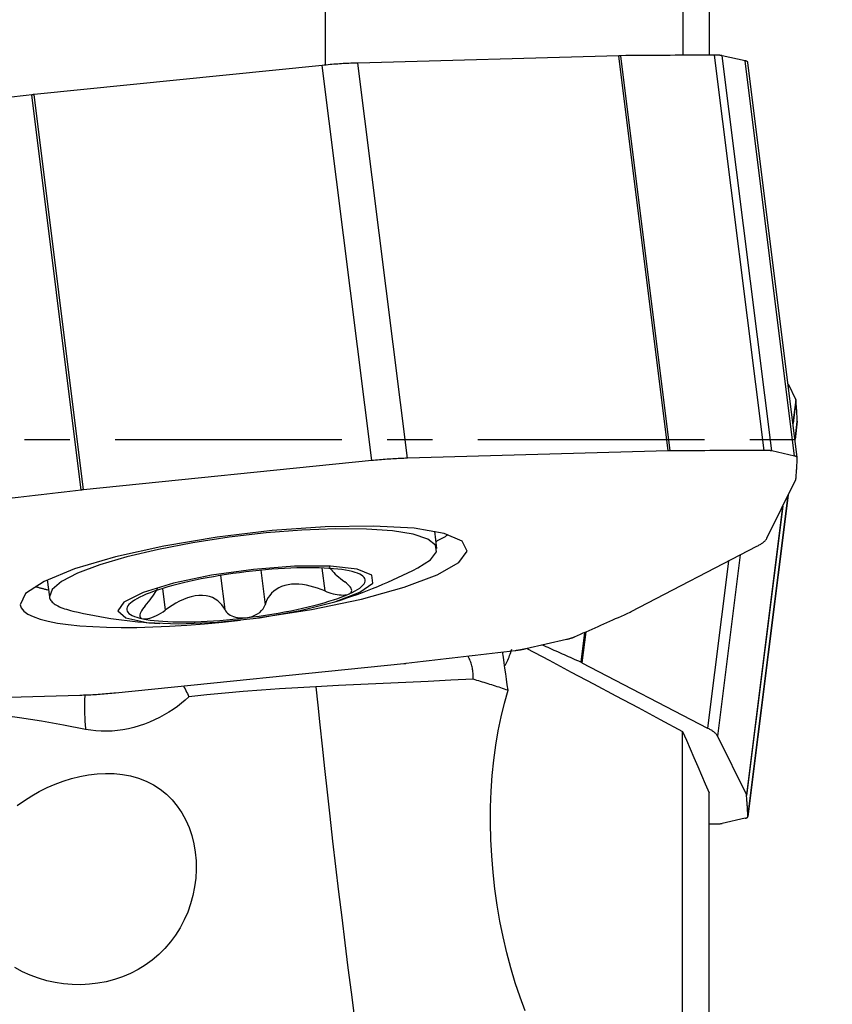
# Model space of a CAD drawing. Extents: x -17 to 73, y -56 to 57.
# Drawn here: x 39 to 51, y -8 to 6 of the extents above; entities that cross this region are included whole.
import ezdxf

# ---------------------------------------------------------------- set-up
doc = ezdxf.new("R2010")
doc.units = 0
doc.header["$MEASUREMENT"] = 0
doc.linetypes.add('CENTER', pattern=[5.059896, 3.162435, -0.632487, 0.632487, -0.632487])
doc.layers.add('1', color=4, linetype='CONTINUOUS')
doc.layers.add('SK4', color=2, linetype='CENTER')

msp = doc.modelspace()

# ---------------------------------------------------------------- linework, layer by layer
at = {"layer": '1'}
for p, q in [((48.462836, 14.477728), (48.462836, 5.361412)), ((48.826133, 14.438571), (48.826133, 5.363338)), ((43.468302, 10.752689), (43.468302, 5.224051)), ((49.594337, -0.15093), (48.904557, 5.363666)), ((47.566738, 5.354888), (43.926373, 5.253171)), ((44.616154, -0.261425), (43.926373, 5.253171)), ((48.256519, -0.159708), (47.566738, 5.354888)), ((48.28529, -0.15919), (47.59551, 5.355406)), ((49.700648, -0.159179), (49.010868, 5.355417)), ((49.330179, 5.284443), (49.010868, 5.355417)), ((50.019959, -0.230153), (49.330179, 5.284443)), ((50.057927, -0.25222), (49.368147, 5.262376)), ((43.428642, 5.220105), (39.408166, 4.812891)), ((44.118423, -0.294491), (43.428642, 5.220105)), ((40.065395, -0.705261), (39.375615, 4.809336)), ((40.097946, -0.701705), (39.408166, 4.812891)), ((49.929416, 0.775159), (50.037054, 0.55547)), ((50.037054, 0.55547), (49.996971, 0.23502)), ((50.038967, 0.548982), (49.998334, 0.224138)), ((50.058003, 0.25399), (50.026305, 0.000577)), ((50.02637, -0.000072), (50.057927, 0.25222)), ((50.057927, 0.25222), (50.058003, 0.25399)), ((48.256519, -0.159708), (44.616154, -0.261425)), ((50.019959, -0.230153), (49.700648, -0.159179)), ((44.118423, -0.294491), (40.097946, -0.701705)), ((49.6346, -1.376881), (50.037054, -0.55547)), ((49.368147, -5.262376), (49.929413, -0.775218)), ((49.929219, -0.775603), (49.368222, -5.260606)), ((49.850447, -0.936401), (49.347273, -4.959126)), ((49.854105, -0.92893), (49.349186, -4.965614)), ((45.029101, -1.519929), (44.999113, -1.280181)), ((47.741274, -2.400597), (49.494541, -1.489447)), ((49.26089, -1.610823), (48.94482, -4.137715)), ((49.096031, -1.696525), (48.804761, -4.025149)), ((42.011168, -1.896654), (42.070765, -2.373117)), ((42.570051, -1.824498), (42.630239, -2.305685)), ((43.423545, -1.792435), (43.463647, -2.113032)), ((39.591253, -1.956611), (39.621242, -2.196359)), ((41.199483, -2.07857), (41.237357, -2.381364)), ((47.088057, -2.691645), (47.036151, -3.106619)), ((47.105275, -2.684033), (47.051494, -3.113999)), ((46.269224, -2.917028), (46.838609, -2.787016)), ((40.545802, -3.532783), (44.566279, -3.125568)), ((47.051494, -3.113999), (48.804761, -4.025149)), ((36.407706, -3.667565), (40.048071, -3.565848)), ((48.456943, -11.299688), (48.456943, -4.071288)), ((48.94482, -4.137715), (49.347273, -4.959126)), ((48.826133, -14.081319), (48.826133, -4.92702)), ((49.330179, -5.284443), (49.010868, -5.355417))]:
    msp.add_line(p, q, dxfattribs=at)
for points in [[(48.904557, 5.363666, 0), (48.835858, 5.363319, 0), (48.767138, 5.362963, 0), (48.698395, 5.362597, 0), (48.62963, 5.362221, 0), (48.560843, 5.361835, 0), (48.492034, 5.361439, 0), (48.423203, 5.361034, 0), (48.354349, 5.360619, 0), (48.285474, 5.360194, 0), (48.216576, 5.359759, 0), (48.147657, 5.359315, 0), (48.078715, 5.35886, 0), (48.009752, 5.358396, 0), (47.940766, 5.357922, 0), (47.871759, 5.357439, 0), (47.802729, 5.356945, 0), (47.733678, 5.356442, 0), (47.664605, 5.355929, 0), (47.59551, 5.355406, 0)], [(49.010868, 5.355417, 0), (49.006797, 5.356278, 0), (49.002536, 5.357095, 0), (48.998088, 5.357866, 0), (48.993456, 5.358591, 0), (48.988643, 5.359269, 0), (48.983654, 5.359901, 0), (48.978491, 5.360485, 0), (48.97316, 5.361021, 0), (48.967662, 5.361509, 0), (48.962004, 5.361948, 0), (48.956189, 5.362338, 0), (48.950221, 5.362678, 0), (48.944105, 5.362969, 0), (48.937845, 5.363211, 0), (48.931446, 5.363402, 0), (48.924913, 5.363543, 0), (48.91825, 5.363635, 0), (48.911463, 5.363675, 0), (48.904557, 5.363666, 0)], [(43.926373, 5.253171, 0), (43.901623, 5.252426, 0), (43.876662, 5.251568, 0), (43.8515, 5.250597, 0), (43.826145, 5.249513, 0), (43.800607, 5.248318, 0), (43.774892, 5.24701, 0), (43.749011, 5.245592, 0), (43.722971, 5.244063, 0), (43.696782, 5.242423, 0), (43.670453, 5.240674, 0), (43.643992, 5.238816, 0), (43.617408, 5.236849, 0), (43.59071, 5.234775, 0), (43.563908, 5.232593, 0), (43.53701, 5.230305, 0), (43.510025, 5.227912, 0), (43.482963, 5.225413, 0), (43.455832, 5.222811, 0), (43.428642, 5.220105, 0)], [(47.59551, 5.355406, 0), (47.594028, 5.355394, 0), (47.592542, 5.35538, 0), (47.591052, 5.355365, 0), (47.589559, 5.355348, 0), (47.588062, 5.355329, 0), (47.586562, 5.355308, 0), (47.585058, 5.355286, 0), (47.58355, 5.355262, 0), (47.582039, 5.355236, 0), (47.580524, 5.355209, 0), (47.579006, 5.35518, 0), (47.577484, 5.355149, 0), (47.575959, 5.355117, 0), (47.574431, 5.355083, 0), (47.572899, 5.355047, 0), (47.571364, 5.35501, 0), (47.569825, 5.354971, 0), (47.568283, 5.35493, 0), (47.566738, 5.354888, 0)], [(49.368147, 5.262376, 0), (49.367868, 5.26381, 0), (49.367393, 5.265218, 0), (49.366723, 5.2666, 0), (49.365859, 5.267955, 0), (49.364799, 5.269282, 0), (49.363546, 5.270579, 0), (49.3621, 5.271847, 0), (49.360463, 5.273084, 0), (49.358634, 5.274289, 0), (49.356616, 5.275462, 0), (49.35441, 5.276602, 0), (49.352016, 5.277708, 0), (49.349438, 5.278779, 0), (49.346675, 5.279815, 0), (49.343731, 5.280815, 0), (49.340608, 5.281779, 0), (49.337306, 5.282705, 0), (49.333829, 5.283593, 0), (49.330179, 5.284443, 0)], [(39.375615, 4.809336, 0), (39.295486, 4.799945, 0), (39.215357, 4.790546, 0), (39.135227, 4.781139, 0), (39.055096, 4.771723, 0), (38.974965, 4.762299, 0), (38.894832, 4.752867, 0), (38.8147, 4.743426, 0), (38.734566, 4.733977, 0), (38.654433, 4.724519, 0), (38.574298, 4.715053, 0), (38.494163, 4.705579, 0), (38.414028, 4.696096, 0), (38.333892, 4.686606, 0), (38.253755, 4.677106, 0), (38.173618, 4.667599, 0), (38.093481, 4.658083, 0), (38.013344, 4.648558, 0), (37.933206, 4.639026, 0), (37.853067, 4.629485, 0)], [(39.408166, 4.812891, 0), (39.406457, 4.812718, 0), (39.404748, 4.812542, 0), (39.403038, 4.812366, 0), (39.401328, 4.812187, 0), (39.399617, 4.812007, 0), (39.397905, 4.811826, 0), (39.396193, 4.811643, 0), (39.39448, 4.811459, 0), (39.392767, 4.811274, 0), (39.391053, 4.811086, 0), (39.389339, 4.810898, 0), (39.387624, 4.810708, 0), (39.38591, 4.810516, 0), (39.384194, 4.810323, 0), (39.382479, 4.810128, 0), (39.380763, 4.809932, 0), (39.379047, 4.809735, 0), (39.377331, 4.809536, 0), (39.375615, 4.809336, 0)], [(50.038967, 0.548982, 0), (50.038933, 0.549316, 0), (50.038891, 0.549651, 0), (50.038842, 0.549986, 0), (50.038786, 0.550323, 0), (50.038723, 0.55066, 0), (50.038652, 0.550999, 0), (50.038573, 0.551338, 0), (50.038487, 0.551678, 0), (50.038394, 0.552019, 0), (50.038293, 0.55236, 0), (50.038185, 0.552703, 0), (50.03807, 0.553046, 0), (50.037947, 0.55339, 0), (50.037816, 0.553734, 0), (50.037679, 0.55408, 0), (50.037534, 0.554426, 0), (50.037381, 0.554773, 0), (50.037221, 0.555121, 0), (50.037054, 0.55547, 0)], [(50.058003, 0.25399, 0), (50.057389, 0.26947, 0), (50.056732, 0.284955, 0), (50.056032, 0.300445, 0), (50.055289, 0.31594, 0), (50.054503, 0.331441, 0), (50.053674, 0.346946, 0), (50.052801, 0.362457, 0), (50.051885, 0.377973, 0), (50.050927, 0.393494, 0), (50.049925, 0.409019, 0), (50.04888, 0.424551, 0), (50.047792, 0.440087, 0), (50.04666, 0.455628, 0), (50.045486, 0.471174, 0), (50.044268, 0.486726, 0), (50.043007, 0.502282, 0), (50.041704, 0.517844, 0), (50.040357, 0.53341, 0), (50.038967, 0.548982, 0)], [(44.616154, -0.261425, 0), (44.591403, -0.26217, 0), (44.566442, -0.263028, 0), (44.541281, -0.264, 0), (44.515926, -0.265083, 0), (44.490387, -0.266279, 0), (44.464673, -0.267586, 0), (44.438791, -0.269004, 0), (44.412752, -0.270533, 0), (44.386563, -0.272173, 0), (44.360233, -0.273922, 0), (44.333772, -0.27578, 0), (44.307188, -0.277747, 0), (44.280491, -0.279821, 0), (44.253688, -0.282003, 0), (44.22679, -0.284291, 0), (44.199806, -0.286685, 0), (44.172743, -0.289183, 0), (44.145613, -0.291785, 0), (44.118423, -0.294491, 0)], [(48.28529, -0.15919, 0), (48.283808, -0.159202, 0), (48.282322, -0.159216, 0), (48.280833, -0.159231, 0), (48.27934, -0.159249, 0), (48.277843, -0.159268, 0), (48.276342, -0.159288, 0), (48.274838, -0.15931, 0), (48.27333, -0.159334, 0), (48.271819, -0.15936, 0), (48.270304, -0.159387, 0), (48.268786, -0.159416, 0), (48.267265, -0.159447, 0), (48.26574, -0.159479, 0), (48.264211, -0.159513, 0), (48.262679, -0.159549, 0), (48.261144, -0.159586, 0), (48.259606, -0.159625, 0), (48.258064, -0.159666, 0), (48.256519, -0.159708, 0)], [(49.594337, -0.15093, 0), (49.525639, -0.151277, 0), (49.456918, -0.151633, 0), (49.388176, -0.152, 0), (49.319411, -0.152376, 0), (49.250624, -0.152761, 0), (49.181814, -0.153157, 0), (49.112983, -0.153562, 0), (49.04413, -0.153978, 0), (48.975254, -0.154402, 0), (48.906357, -0.154837, 0), (48.837437, -0.155282, 0), (48.768496, -0.155736, 0), (48.699532, -0.1562, 0), (48.630547, -0.156674, 0), (48.561539, -0.157158, 0), (48.49251, -0.157651, 0), (48.423459, -0.158154, 0), (48.354385, -0.158667, 0), (48.28529, -0.15919, 0)], [(49.700648, -0.159179, 0), (49.696578, -0.158318, 0), (49.692317, -0.157502, 0), (49.687868, -0.156731, 0), (49.683236, -0.156006, 0), (49.678424, -0.155327, 0), (49.673434, -0.154695, 0), (49.668272, -0.154111, 0), (49.66294, -0.153575, 0), (49.657443, -0.153088, 0), (49.651785, -0.152649, 0), (49.645969, -0.152259, 0), (49.640001, -0.151918, 0), (49.633885, -0.151627, 0), (49.627625, -0.151385, 0), (49.621226, -0.151194, 0), (49.614693, -0.151053, 0), (49.608031, -0.150962, 0), (49.601244, -0.150921, 0), (49.594337, -0.15093, 0)], [(50.058003, -0.25399, 0), (50.057952, -0.252434, 0), (50.057679, -0.250906, 0), (50.057185, -0.249406, 0), (50.05647, -0.247936, 0), (50.055535, -0.246497, 0), (50.054379, -0.245091, 0), (50.053005, -0.243717, 0), (50.051412, -0.242377, 0), (50.049603, -0.241072, 0), (50.047578, -0.239803, 0), (50.045339, -0.238572, 0), (50.042888, -0.237378, 0), (50.040226, -0.236223, 0), (50.037356, -0.235107, 0), (50.03428, -0.234032, 0), (50.031, -0.232999, 0), (50.027518, -0.232007, 0), (50.023837, -0.231058, 0), (50.019959, -0.230153, 0)], [(50.038967, -0.548982, 0), (50.040357, -0.53341, 0), (50.041704, -0.517844, 0), (50.043007, -0.502282, 0), (50.044268, -0.486726, 0), (50.045486, -0.471174, 0), (50.04666, -0.455628, 0), (50.047792, -0.440087, 0), (50.04888, -0.424551, 0), (50.049925, -0.409019, 0), (50.050927, -0.393494, 0), (50.051885, -0.377973, 0), (50.052801, -0.362457, 0), (50.053674, -0.346946, 0), (50.054503, -0.331441, 0), (50.055289, -0.31594, 0), (50.056032, -0.300445, 0), (50.056732, -0.284955, 0), (50.057389, -0.26947, 0), (50.058003, -0.25399, 0)], [(50.037054, -0.55547, 0), (50.037221, -0.555121, 0), (50.037381, -0.554773, 0), (50.037534, -0.554426, 0), (50.037679, -0.55408, 0), (50.037816, -0.553734, 0), (50.037947, -0.55339, 0), (50.03807, -0.553046, 0), (50.038185, -0.552703, 0), (50.038293, -0.55236, 0), (50.038394, -0.552019, 0), (50.038487, -0.551678, 0), (50.038573, -0.551338, 0), (50.038652, -0.550999, 0), (50.038723, -0.55066, 0), (50.038786, -0.550323, 0), (50.038842, -0.549986, 0), (50.038891, -0.549651, 0), (50.038933, -0.549316, 0), (50.038967, -0.548982, 0)], [(40.065395, -0.705261, 0), (39.985267, -0.714651, 0), (39.905137, -0.72405, 0), (39.825007, -0.733457, 0), (39.744876, -0.742873, 0), (39.664745, -0.752297, 0), (39.584613, -0.76173, 0), (39.50448, -0.77117, 0), (39.424347, -0.780619, 0), (39.344213, -0.790077, 0), (39.264079, -0.799543, 0), (39.183944, -0.809017, 0), (39.103808, -0.8185, 0), (39.023672, -0.827991, 0), (38.943536, -0.83749, 0), (38.863399, -0.846998, 0), (38.783262, -0.856514, 0), (38.703124, -0.866038, 0), (38.622986, -0.875571, 0), (38.542848, -0.885112, 0)], [(40.097946, -0.701705, 0), (40.096238, -0.701879, 0), (40.094529, -0.702054, 0), (40.092819, -0.702231, 0), (40.091108, -0.702409, 0), (40.089397, -0.702589, 0), (40.087685, -0.70277, 0), (40.085973, -0.702953, 0), (40.08426, -0.703137, 0), (40.082547, -0.703323, 0), (40.080834, -0.70351, 0), (40.079119, -0.703699, 0), (40.077405, -0.703889, 0), (40.07569, -0.70408, 0), (40.073975, -0.704273, 0), (40.072259, -0.704468, 0), (40.070544, -0.704664, 0), (40.068828, -0.704861, 0), (40.067112, -0.70506, 0), (40.065395, -0.705261, 0)], [(42.525316, -2.48938, 0), (43.278356, -2.371537, 0), (43.974419, -2.226121, 0), (44.571589, -2.061888, 0), (45.033909, -1.888729, 0), (45.333539, -1.717069, 0), (45.452437, -1.557246, 0), (45.383445, -1.418882, 0), (45.130715, -1.310311, 0), (44.709467, -1.238069, 0), (44.145066, -1.206507, 0), (43.471498, -1.217524, 0), (42.729321, -1.270458, 0), (41.963226, -1.362122, 0), (41.219343, -1.486995, 0), (40.542467, -1.637558, 0), (39.973354, -1.804745, 0), (39.546275, -1.97849, 0), (39.286945, -2.148329, 0), (39.210982, -2.304036, 0)], [(44.760417, -1.790862, 0), (44.939045, -1.676702, 0), (45.023314, -1.569092, 0), (45.010181, -1.471916, 0), (44.900121, -1.388683, 0), (44.697105, -1.322397, 0), (44.408464, -1.275452, 0), (44.044616, -1.249542, 0), (43.618697, -1.245601, 0), (43.146083, -1.263774, 0), (42.643834, -1.303403, 0), (42.130081, -1.363058, 0), (41.623371, -1.440585, 0), (41.141995, -1.533186, 0), (40.703332, -1.637518, 0), (40.323217, -1.749814, 0), (40.015371, -1.866021, 0), (39.790909, -1.981944, 0), (39.657932, -2.093398, 0), (39.621242, -2.196359, 0)], [(45.016827, -1.421025, 0), (45.027043, -1.416001, 0), (45.037118, -1.410981, 0), (45.04705, -1.405963, 0), (45.056839, -1.40095, 0), (45.066484, -1.39594, 0), (45.075986, -1.390935, 0), (45.085342, -1.385934, 0), (45.094554, -1.380937, 0), (45.10362, -1.375946, 0), (45.11254, -1.370959, 0), (45.121314, -1.365978, 0), (45.129941, -1.361003, 0), (45.13842, -1.356034, 0), (45.146752, -1.35107, 0), (45.154935, -1.346114, 0), (45.16297, -1.341164, 0), (45.170856, -1.336221, 0), (45.178592, -1.331285, 0), (45.186178, -1.326357, 0)], [(49.494541, -1.489447, 0), (49.506183, -1.483286, 0), (49.517368, -1.477139, 0), (49.528092, -1.47101, 0), (49.538353, -1.464899, 0), (49.548146, -1.458809, 0), (49.557468, -1.452742, 0), (49.566316, -1.4467, 0), (49.574687, -1.440685, 0), (49.582579, -1.434699, 0), (49.589987, -1.428745, 0), (49.596912, -1.422823, 0), (49.603348, -1.416937, 0), (49.609296, -1.411088, 0), (49.614751, -1.405277, 0), (49.619714, -1.399508, 0), (49.624181, -1.393782, 0), (49.628153, -1.388101, 0), (49.631626, -1.382467, 0), (49.6346, -1.376881, 0)], [(40.577697, -2.390208, 0), (40.68821, -2.487936, 0), (40.980297, -2.550864, 0), (41.422306, -2.572173, 0), (41.966338, -2.549553, 0), (42.553438, -2.485456, 0), (43.119987, -2.386828, 0), (43.604588, -2.264356, 0), (43.954729, -2.131313, 0), (44.132465, -2.002115, 0), (44.118537, -1.890763, 0), (43.914454, -1.809324, 0), (43.542331, -1.766624, 0), (43.042493, -1.767288, 0), (42.469106, -1.811246, 0), (41.884306, -1.893734, 0), (41.351464, -2.005812, 0), (40.928322, -2.135336, 0), (40.660734, -2.26827, 0), (40.577697, -2.390208, 0)], [(43.525364, -1.774306, 0), (43.532791, -1.787704, 0), (43.543145, -1.802838, 0), (43.556334, -1.819583, 0), (43.572182, -1.837692, 0), (43.590429, -1.856853, 0), (43.610838, -1.876796, 0), (43.633363, -1.897443, 0), (43.657893, -1.918665, 0), (43.684294, -1.940313, 0), (43.712432, -1.96224, 0), (43.742174, -1.984296, 0)], [(42.363779, -1.846909, 0), (42.272357, -1.858411, 0), (42.181211, -1.870845, 0), (42.090616, -1.884172, 0), (42.000847, -1.898354, 0), (41.912174, -1.913346, 0), (41.824865, -1.929104, 0), (41.739184, -1.945581, 0), (41.65539, -1.962725, 0), (41.573736, -1.980486, 0), (41.494468, -1.998809, 0), (41.417827, -2.017641, 0), (41.344043, -2.036922, 0), (41.273339, -2.056596, 0), (41.205929, -2.076603, 0), (41.142017, -2.096883, 0), (41.081796, -2.117373, 0), (41.025448, -2.138013, 0), (40.973142, -2.15874, 0), (40.925037, -2.179491, 0)], [(43.802521, -1.832672, 0), (43.754416, -1.823517, 0), (43.70211, -1.815399, 0), (43.645762, -1.808342, 0), (43.58554, -1.802368, 0), (43.521628, -1.797495, 0), (43.454219, -1.793738, 0), (43.383515, -1.791107, 0), (43.309731, -1.789612, 0), (43.23309, -1.789256, 0), (43.153822, -1.79004, 0), (43.072168, -1.791963, 0), (42.988374, -1.795017, 0), (42.902693, -1.799195, 0), (42.815384, -1.804484, 0), (42.726711, -1.810866, 0), (42.636942, -1.818324, 0), (42.546347, -1.826835, 0), (42.455201, -1.836373, 0), (42.363779, -1.846909, 0)], [(43.802521, -2.154108, 0), (43.846613, -2.13323, 0), (43.886153, -2.112454, 0), (43.92102, -2.091845, 0), (43.951108, -2.071467, 0), (43.976323, -2.051381, 0), (43.996589, -2.031649, 0), (44.011843, -2.012332, 0), (44.022038, -1.993489, 0), (44.027144, -1.975178, 0), (44.027144, -1.957455, 0), (44.022038, -1.940375, 0), (44.011843, -1.92399, 0), (43.996589, -1.90835, 0), (43.976323, -1.893504, 0), (43.951108, -1.879496, 0), (43.92102, -1.86637, 0), (43.886153, -1.854166, 0), (43.846613, -1.842922, 0), (43.802521, -1.832672, 0)], [(39.421442, -2.04748, 0), (39.43001, -2.050387, 0), (39.438726, -2.053265, 0), (39.447588, -2.056113, 0), (39.456596, -2.058931, 0), (39.465751, -2.061719, 0), (39.47505, -2.064477, 0), (39.484494, -2.067204, 0), (39.494083, -2.069901, 0), (39.503815, -2.072567, 0), (39.51369, -2.075202, 0), (39.523709, -2.077806, 0), (39.533869, -2.080379, 0), (39.544171, -2.082921, 0), (39.554615, -2.085432, 0), (39.565199, -2.087911, 0), (39.575923, -2.090359, 0), (39.586787, -2.092774, 0), (39.59779, -2.095158, 0), (39.608931, -2.09751, 0)], [(43.463647, -2.113032, 0), (43.414038, -2.092754, 0), (43.36365, -2.07432, 0), (43.312407, -2.057866, 0), (43.260199, -2.043597, 0), (43.207556, -2.031929, 0), (43.155061, -2.02327, 0), (43.102854, -2.017933, 0), (43.05094, -2.016266, 0), (43.000368, -2.018596, 0), (42.95189, -2.02505, 0), (42.905606, -2.035724, 0), (42.861775, -2.05062, 0), (42.821183, -2.069319, 0), (42.784283, -2.091466, 0), (42.750984, -2.116677, 0), (42.721568, -2.144328, 0), (42.696073, -2.17388, 0), (42.674292, -2.205085, 0), (42.656059, -2.237726, 0), (42.641379, -2.271411, 0), (42.630239, -2.305685, 0)], [(43.802521, -2.154108, 0), (43.818623, -2.144812, 0), (43.830291, -2.133569, 0), (43.837273, -2.120654, 0), (43.839535, -2.106248, 0), (43.837241, -2.090609, 0), (43.830551, -2.074037, 0), (43.819726, -2.056748, 0), (43.805117, -2.038935, 0), (43.787084, -2.020793, 0), (43.765984, -2.002515, 0), (43.742174, -1.984296, 0)], [(39.621242, -2.196359, 0), (39.62368, -2.209026, 0), (39.6278, -2.221474, 0), (39.633598, -2.233697, 0), (39.64107, -2.245686, 0), (39.650213, -2.257434, 0), (39.661019, -2.268934, 0), (39.673484, -2.280178, 0), (39.687598, -2.291159, 0), (39.703353, -2.301871, 0), (39.720739, -2.312307, 0), (39.739746, -2.32246, 0), (39.760362, -2.332324, 0), (39.782573, -2.341894, 0), (39.806366, -2.351162, 0), (39.831726, -2.360124, 0), (39.858638, -2.368773, 0), (39.887084, -2.377104, 0), (39.917047, -2.385113, 0), (39.948509, -2.392794, 0)], [(40.925037, -2.179491, 0), (40.880945, -2.20037, 0), (40.841405, -2.221146, 0), (40.806538, -2.241754, 0), (40.77645, -2.262133, 0), (40.751235, -2.282219, 0), (40.730969, -2.301951, 0), (40.715715, -2.321268, 0), (40.705519, -2.340111, 0), (40.700414, -2.358422, 0), (40.700414, -2.376144, 0), (40.705519, -2.393225, 0), (40.715715, -2.40961, 0), (40.730969, -2.42525, 0), (40.751235, -2.440096, 0), (40.77645, -2.454104, 0), (40.806538, -2.46723, 0), (40.841405, -2.479434, 0), (40.880945, -2.490678, 0), (40.925037, -2.500928, 0)], [(40.958406, -2.31982, 0), (40.98299, -2.291413, 0), (41.006253, -2.263373, 0), (41.028061, -2.235914, 0), (41.048282, -2.20925, 0), (41.066786, -2.183593, 0), (41.083465, -2.159125, 0), (41.098309, -2.135925, 0), (41.111146, -2.114323, 0), (41.12178, -2.094692, 0), (41.130101, -2.0773, 0), (41.136054, -2.062286, 0)], [(42.070765, -2.373117, 0), (42.051749, -2.33915, 0), (42.028814, -2.307123, 0), (42.001787, -2.277229, 0), (41.970624, -2.24995, 0), (41.935619, -2.226039, 0), (41.896688, -2.205956, 0), (41.853915, -2.190251, 0), (41.80789, -2.179603, 0), (41.759257, -2.174421, 0), (41.708026, -2.174893, 0), (41.654786, -2.181099, 0), (41.600749, -2.192706, 0), (41.546335, -2.209381, 0), (41.492108, -2.230459, 0), (41.43882, -2.255215, 0), (41.386445, -2.283185, 0), (41.33523, -2.31387, 0), (41.285444, -2.346765, 0), (41.237357, -2.381364, 0)], [(42.363779, -2.486691, 0), (42.455201, -2.475189, 0), (42.546347, -2.462755, 0), (42.636942, -2.449428, 0), (42.726711, -2.435246, 0), (42.815384, -2.420254, 0), (42.902693, -2.404495, 0), (42.988374, -2.388019, 0), (43.072168, -2.370875, 0), (43.153822, -2.353114, 0), (43.23309, -2.33479, 0), (43.309731, -2.315959, 0), (43.383515, -2.296678, 0), (43.454219, -2.277003, 0), (43.521628, -2.256997, 0), (43.58554, -2.236717, 0), (43.645762, -2.216226, 0), (43.70211, -2.195586, 0), (43.754416, -2.17486, 0), (43.802521, -2.154108, 0)], [(43.463647, -2.113032, 0), (43.492038, -2.124536, 0), (43.520947, -2.134881, 0), (43.550201, -2.144008, 0), (43.579687, -2.151865, 0), (43.60922, -2.158382, 0), (43.638315, -2.163448, 0), (43.666554, -2.166961, 0), (43.6939, -2.168898, 0), (43.719888, -2.169226, 0), (43.743986, -2.167904, 0), (43.766007, -2.164903, 0), (43.785656, -2.16028, 0), (43.802521, -2.154108, 0)], [(39.210982, -2.304036, 0), (39.227088, -2.350397, 0), (39.263389, -2.393917, 0), (39.319646, -2.434314, 0), (39.395496, -2.471324, 0), (39.490443, -2.504707, 0), (39.603871, -2.534247, 0), (39.735043, -2.55975, 0), (39.883104, -2.581052, 0), (40.047093, -2.598013, 0), (40.225942, -2.610523, 0), (40.418488, -2.6185, 0), (40.62348, -2.621894, 0), (40.839584, -2.620682, 0), (41.065395, -2.614871, 0), (41.299443, -2.6045, 0), (41.540208, -2.589636, 0), (41.786122, -2.570375, 0), (42.035588, -2.546844, 0), (42.286982, -2.519194, 0)], [(40.958406, -2.31982, 0), (40.938687, -2.343231, 0), (40.921469, -2.366068, 0), (40.907067, -2.388076, 0), (40.895794, -2.409, 0), (40.887964, -2.428587, 0), (40.883883, -2.446536, 0), (40.883783, -2.462387, 0), (40.887842, -2.476018, 0), (40.896147, -2.487214, 0), (40.908558, -2.495543, 0), (40.925037, -2.500928, 0)], [(42.363779, -2.486691, 0), (42.407571, -2.479117, 0), (42.449622, -2.467359, 0), (42.489027, -2.451829, 0), (42.524881, -2.432934, 0), (42.55628, -2.411127, 0), (42.582638, -2.387062, 0), (42.603819, -2.361193, 0), (42.61972, -2.33393, 0), (42.630239, -2.305685, 0)], [(40.925037, -2.500928, 0), (40.944995, -2.503231, 0), (40.968102, -2.502488, 0), (40.993994, -2.498743, 0), (41.022126, -2.492087, 0), (41.051895, -2.482711, 0), (41.082727, -2.470817, 0), (41.114105, -2.456626, 0), (41.145638, -2.440362, 0), (41.176945, -2.422248, 0), (41.207645, -2.402508, 0), (41.237357, -2.381364, 0)], [(42.070765, -2.373117, 0), (42.080816, -2.390667, 0), (42.093319, -2.407241, 0), (42.10829, -2.422734, 0), (42.125642, -2.436973, 0), (42.145166, -2.449725, 0), (42.166934, -2.460954, 0), (42.190941, -2.470596, 0), (42.216695, -2.478382, 0), (42.244025, -2.484218, 0), (42.272824, -2.488043, 0), (42.302621, -2.489757, 0), (42.333029, -2.489312, 0), (42.363779, -2.486691, 0)], [(46.948171, -2.753373, 0), (46.98944, -2.735193, 0), (47.030671, -2.717012, 0), (47.071865, -2.698832, 0), (47.113022, -2.680652, 0), (47.154142, -2.662472, 0), (47.195226, -2.644292, 0), (47.236272, -2.626113, 0), (47.277281, -2.607933, 0), (47.318253, -2.589754, 0), (47.359188, -2.571575, 0), (47.400085, -2.553397, 0), (47.440946, -2.535219, 0), (47.48177, -2.51704, 0), (47.522556, -2.498863, 0), (47.563305, -2.480685, 0), (47.604018, -2.462508, 0), (47.644693, -2.444331, 0), (47.68533, -2.426154, 0), (47.725931, -2.407977, 0)], [(47.725931, -2.407977, 0), (47.726797, -2.407588, 0), (47.727657, -2.407199, 0), (47.72851, -2.40681, 0), (47.729357, -2.40642, 0), (47.730197, -2.406031, 0), (47.731031, -2.405642, 0), (47.731858, -2.405254, 0), (47.732679, -2.404865, 0), (47.733493, -2.404476, 0), (47.734301, -2.404088, 0), (47.735102, -2.403699, 0), (47.735897, -2.403311, 0), (47.736685, -2.402923, 0), (47.737466, -2.402535, 0), (47.738241, -2.402147, 0), (47.73901, -2.401759, 0), (47.739771, -2.401372, 0), (47.740526, -2.400984, 0), (47.741274, -2.400597, 0)], [(40.925037, -2.500928, 0), (40.973142, -2.510083, 0), (41.025448, -2.518201, 0), (41.081796, -2.525258, 0), (41.142017, -2.531232, 0), (41.205929, -2.536105, 0), (41.273339, -2.539862, 0), (41.344043, -2.542492, 0), (41.417827, -2.543988, 0), (41.494468, -2.544344, 0), (41.573736, -2.54356, 0), (41.65539, -2.541637, 0), (41.739184, -2.538582, 0), (41.824865, -2.534405, 0), (41.912174, -2.529116, 0), (42.000847, -2.522733, 0), (42.090616, -2.515275, 0), (42.181211, -2.506765, 0), (42.272357, -2.497227, 0), (42.363779, -2.486691, 0)], [(47.036151, -3.106619, 0), (47.007816, -3.093932, 0), (46.979463, -3.081245, 0), (46.951092, -3.068558, 0), (46.922703, -3.05587, 0), (46.894296, -3.043183, 0), (46.865871, -3.030496, 0), (46.837427, -3.017808, 0), (46.808966, -3.00512, 0), (46.780486, -2.992432, 0), (46.751989, -2.979744, 0), (46.723473, -2.967056, 0), (46.694939, -2.954368, 0), (46.666387, -2.941679, 0), (46.637817, -2.928991, 0), (46.609229, -2.916302, 0), (46.580623, -2.903613, 0), (46.551999, -2.890924, 0), (46.523357, -2.878235, 0), (46.494697, -2.865546, 0)], [(46.838609, -2.787016, 0), (46.845641, -2.785386, 0), (46.85256, -2.783733, 0), (46.859359, -2.782058, 0), (46.866035, -2.780363, 0), (46.872582, -2.778649, 0), (46.878995, -2.776917, 0), (46.885269, -2.775168, 0), (46.891401, -2.773404, 0), (46.897384, -2.771626, 0), (46.903216, -2.769836, 0), (46.90889, -2.768034, 0), (46.914404, -2.766222, 0), (46.919754, -2.764401, 0), (46.924934, -2.762574, 0), (46.929941, -2.76074, 0), (46.934772, -2.758902, 0), (46.939423, -2.75706, 0), (46.943891, -2.755217, 0), (46.948171, -2.753373, 0)], [(44.59883, -3.122013, 0), (44.678958, -3.112622, 0), (44.759088, -3.103223, 0), (44.839218, -3.093816, 0), (44.919349, -3.0844, 0), (44.99948, -3.074976, 0), (45.079612, -3.065544, 0), (45.159745, -3.056103, 0), (45.239878, -3.046654, 0), (45.320012, -3.037196, 0), (45.400147, -3.02773, 0), (45.480282, -3.018256, 0), (45.560417, -3.008774, 0), (45.640553, -2.999283, 0), (45.720689, -2.989783, 0), (45.800826, -2.980276, 0), (45.880963, -2.97076, 0), (45.961101, -2.961235, 0), (46.041239, -2.951703, 0), (46.121377, -2.942162, 0)], [(45.534144, -3.344756, 0), (45.535145, -3.327539, 0), (45.535615, -3.310324, 0), (45.535556, -3.293113, 0), (45.534966, -3.27591, 0), (45.533847, -3.258716, 0), (45.532197, -3.241534, 0), (45.530018, -3.224366, 0), (45.52731, -3.207215, 0), (45.524072, -3.190083, 0), (45.520306, -3.172972, 0), (45.516012, -3.155885, 0), (45.51119, -3.138823, 0), (45.505842, -3.121791, 0), (45.499968, -3.104789, 0), (45.493568, -3.08782, 0), (45.486644, -3.070886, 0), (45.479197, -3.053991, 0), (45.471227, -3.037135, 0), (45.462736, -3.020322, 0)], [(46.021606, -3.498668, 0), (46.010554, -3.421957, 0), (45.999579, -3.345244, 0), (45.98868, -3.26853, 0), (45.977857, -3.191813, 0), (45.967111, -3.115096, 0), (45.956442, -3.038376, 0), (45.94585, -2.961655, 0)], [(45.983601, -3.153221, 0), (45.99266, -3.134804, 0), (46.001554, -3.115909, 0), (46.010284, -3.096528, 0), (46.018858, -3.076634, 0), (46.027268, -3.056243, 0), (46.035506, -3.035377, 0), (46.04356, -3.014058, 0), (46.051423, -2.992307, 0), (46.059085, -2.970146, 0), (46.066539, -2.947598, 0), (46.073785, -2.92467, 0)], [(46.121377, -2.942162, 0), (46.129503, -2.941173, 0), (46.137623, -2.940141, 0), (46.145734, -2.939069, 0), (46.153827, -2.937956, 0), (46.161899, -2.936803, 0), (46.169942, -2.935612, 0), (46.17795, -2.934382, 0), (46.185917, -2.933116, 0), (46.193839, -2.931813, 0), (46.201708, -2.930475, 0), (46.209519, -2.929104, 0), (46.217265, -2.927699, 0), (46.224942, -2.926262, 0), (46.232544, -2.924794, 0), (46.240065, -2.923296, 0), (46.247498, -2.921769, 0), (46.25484, -2.920215, 0), (46.262083, -2.918634, 0), (46.269224, -2.917028, 0)], [(46.284378, -2.913535, 0), (46.594421, -3.078919, 0), (46.904583, -3.244305, 0), (47.214858, -3.409696, 0), (47.525238, -3.575089, 0), (47.835717, -3.740486, 0), (48.146288, -3.905885, 0), (48.456943, -4.071288, 0)], [(44.566279, -3.125568, 0), (44.567987, -3.125395, 0), (44.569697, -3.125219, 0), (44.571406, -3.125043, 0), (44.573117, -3.124864, 0), (44.574828, -3.124685, 0), (44.57654, -3.124503, 0), (44.578252, -3.124321, 0), (44.579965, -3.124136, 0), (44.581678, -3.123951, 0), (44.583392, -3.123763, 0), (44.585106, -3.123575, 0), (44.58682, -3.123385, 0), (44.588535, -3.123193, 0), (44.59025, -3.123, 0), (44.591966, -3.122805, 0), (44.593681, -3.122609, 0), (44.595397, -3.122412, 0), (44.597114, -3.122213, 0), (44.59883, -3.122013, 0)], [(47.051494, -3.113999, 0), (47.050745, -3.113612, 0), (47.049991, -3.113225, 0), (47.049229, -3.112837, 0), (47.048461, -3.112449, 0), (47.047686, -3.112062, 0), (47.046905, -3.111674, 0), (47.046117, -3.111285, 0), (47.045322, -3.110897, 0), (47.044521, -3.110509, 0), (47.043713, -3.11012, 0), (47.042899, -3.109731, 0), (47.042078, -3.109343, 0), (47.04125, -3.108954, 0), (47.040417, -3.108565, 0), (47.039576, -3.108176, 0), (47.03873, -3.107787, 0), (47.037876, -3.107397, 0), (47.037017, -3.107008, 0), (47.036151, -3.106619, 0)], [(45.534144, -3.344756, 0), (45.22081, -3.3593, 0), (44.907507, -3.373941, 0), (44.594233, -3.388689, 0), (44.280989, -3.40355, 0), (43.967775, -3.418533, 0), (43.65459, -3.433646, 0), (43.341435, -3.448895, 0)], [(46.021606, -3.498668, 0), (45.99654, -3.490167, 0), (45.971407, -3.48171, 0), (45.946207, -3.473298, 0), (45.92094, -3.464929, 0), (45.895606, -3.456604, 0), (45.870206, -3.448324, 0), (45.84474, -3.440088, 0), (45.819209, -3.431896, 0), (45.793612, -3.423749, 0), (45.767951, -3.415647, 0), (45.742225, -3.40759, 0), (45.716436, -3.399577, 0), (45.690582, -3.391609, 0), (45.664665, -3.383687, 0), (45.638686, -3.37581, 0), (45.612643, -3.367978, 0), (45.586539, -3.360192, 0), (45.560372, -3.352451, 0), (45.534144, -3.344756, 0)], [(40.048071, -3.565848, 0), (40.072822, -3.565103, 0), (40.097783, -3.564245, 0), (40.122945, -3.563274, 0), (40.148299, -3.56219, 0), (40.173838, -3.560995, 0), (40.199552, -3.559688, 0), (40.225434, -3.558269, 0), (40.251473, -3.55674, 0), (40.277662, -3.5551, 0), (40.303992, -3.553351, 0), (40.330453, -3.551493, 0), (40.357037, -3.549526, 0), (40.383734, -3.547452, 0), (40.410537, -3.54527, 0), (40.437435, -3.542982, 0), (40.46442, -3.540589, 0), (40.491482, -3.53809, 0), (40.518612, -3.535488, 0), (40.545802, -3.532783, 0)], [(40.114899, -3.5636, 0), (40.113779, -3.58866, 0), (40.112846, -3.613784, 0), (40.1121, -3.638965, 0), (40.111542, -3.664196, 0), (40.111171, -3.689469, 0), (40.110987, -3.714778, 0), (40.110992, -3.740115, 0), (40.111184, -3.765472, 0), (40.111564, -3.790843, 0), (40.112131, -3.81622, 0), (40.112885, -3.841596, 0), (40.113827, -3.866964, 0), (40.114956, -3.892317, 0), (40.116271, -3.917646, 0), (40.117772, -3.942946, 0), (40.119459, -3.968208, 0), (40.121332, -3.993426, 0), (40.123389, -4.018591, 0), (40.12563, -4.043698, 0)], [(41.492243, -3.436609, 0), (41.503463, -3.458169, 0), (41.514547, -3.479812, 0), (41.525487, -3.501517, 0), (41.536279, -3.523263, 0), (41.546915, -3.545029, 0), (41.557391, -3.566794, 0), (41.567699, -3.588537, 0)], [(43.341435, -3.448895, 0), (43.087394, -3.46242, 0), (42.833577, -3.478116, 0), (42.579981, -3.495965, 0), (42.326599, -3.515949, 0), (42.073429, -3.538051, 0), (41.820463, -3.562253, 0), (41.567699, -3.588537, 0)], [(43.341435, -3.448895, 0), (43.366404, -3.704819, 0), (43.394499, -3.981997, 0), (43.425492, -4.278193, 0), (43.459135, -4.59102, 0), (43.495156, -4.917953, 0), (43.533264, -5.256355, 0), (43.573151, -5.603498, 0), (43.614497, -5.956582, 0), (43.656967, -6.312757, 0), (43.70022, -6.669153, 0), (43.743905, -7.022894, 0), (43.787672, -7.371127, 0), (43.831166, -7.711043, 0), (43.874038, -8.039902, 0), (43.915941, -8.35505, 0), (43.956537, -8.653945, 0), (43.995499, -8.934177, 0), (44.032513, -9.193486, 0), (44.06728, -9.42978, 0)], [(46.259684, -7.97153, 0), (46.18909, -7.778408, 0), (46.123085, -7.578837, 0), (46.061806, -7.372709, 0), (46.005376, -7.159779, 0), (45.954203, -6.940631, 0), (45.909204, -6.718514, 0), (45.87059, -6.494431, 0), (45.838375, -6.268386, 0), (45.812637, -6.04033, 0), (45.793501, -5.810124, 0), (45.781247, -5.579937, 0), (45.775974, -5.352506, 0), (45.777586, -5.128086, 0), (45.785981, -4.906628, 0), (45.801124, -4.687924, 0), (45.822927, -4.473109, 0), (45.851012, -4.264712, 0), (45.885079, -4.063171, 0), (45.92496, -3.868255, 0), (45.970516, -3.680048, 0), (46.021606, -3.498668, 0)], [(40.12563, -4.043698, 0), (39.817078, -3.984902, 0), (39.509512, -3.931432, 0), (39.202614, -3.88336, 0), (38.896102, -3.840675, 0), (38.58976, -3.803246, 0), (38.283372, -3.770927, 0), (37.976734, -3.743517, 0), (37.669823, -3.720796, 0), (37.362632, -3.702549, 0), (37.055154, -3.688562, 0), (36.747385, -3.678617, 0)], [(41.567699, -3.588537, 0), (41.517517, -3.634212, 0), (41.464136, -3.679107, 0), (41.407969, -3.722687, 0), (41.349339, -3.764569, 0), (41.288252, -3.804628, 0), (41.224646, -3.842769, 0), (41.158439, -3.878855, 0), (41.089618, -3.912684, 0), (41.019041, -3.943685, 0), (40.947243, -3.971535, 0), (40.874213, -3.996188, 0), (40.799927, -4.017565, 0), (40.724345, -4.03555, 0), (40.647831, -4.04994, 0), (40.571307, -4.060522, 0), (40.495263, -4.067251, 0), (40.419759, -4.070149, 0), (40.344722, -4.069224, 0), (40.270298, -4.064463, 0), (40.197144, -4.05592, 0), (40.12563, -4.043698, 0)], [(48.456943, -4.071288, 0), (48.509669, -4.193534, 0), (48.562401, -4.31578, 0), (48.615137, -4.438027, 0), (48.667879, -4.560275, 0), (48.720626, -4.682523, 0), (48.773378, -4.804771, 0), (48.826133, -4.92702, 0)], [(48.94482, -4.137715, 0), (48.941845, -4.132129, 0), (48.938372, -4.126495, 0), (48.934401, -4.120814, 0), (48.929933, -4.115088, 0), (48.924971, -4.109319, 0), (48.919515, -4.103509, 0), (48.913568, -4.097659, 0), (48.907131, -4.091773, 0), (48.900207, -4.085852, 0), (48.892798, -4.079897, 0), (48.884907, -4.073911, 0), (48.876535, -4.067896, 0), (48.867687, -4.061854, 0), (48.858365, -4.055787, 0), (48.848572, -4.049698, 0), (48.838312, -4.043587, 0), (48.827587, -4.037457, 0), (48.816402, -4.03131, 0), (48.804761, -4.025149, 0)], [(39.173408, -5.107867, 0), (39.271794, -5.037207, 0), (39.374335, -4.971622, 0), (39.480667, -4.911307, 0), (39.589728, -4.856808, 0), (39.700784, -4.808455, 0), (39.813975, -4.766222, 0), (39.929342, -4.730256, 0), (40.046976, -4.700847, 0), (40.166401, -4.67856, 0), (40.285663, -4.664119, 0), (40.404555, -4.657916, 0), (40.523111, -4.660433, 0), (40.64077, -4.672271, 0), (40.754886, -4.693659, 0), (40.864864, -4.72471, 0), (40.970667, -4.765789, 0), (41.072055, -4.817307, 0), (41.166781, -4.878385, 0), (41.254095, -4.948425, 0), (41.33405, -5.027355, 0), (41.406307, -5.114612, 0), (41.469888, -5.208659, 0), (41.524802, -5.308943, 0), (41.571166, -5.415106, 0), (41.608741, -5.526005, 0), (41.637271, -5.640053, 0), (41.657005, -5.757173, 0), (41.667967, -5.877062, 0), (41.670118, -5.998105, 0), (41.66352, -6.118869, 0), (41.648242, -6.239454, 0), (41.624182, -6.35973, 0), (41.591739, -6.477531, 0), (41.551157, -6.591993, 0), (41.502369, -6.703279, 0), (41.445418, -6.810954, 0), (41.381, -6.913504, 0), (41.309676, -7.01005, 0), (41.231489, -7.100593, 0), (41.146319, -7.185171, 0), (41.055064, -7.262805, 0), (40.958946, -7.332604, 0), (40.858078, -7.394749, 0), (40.752436, -7.4493, 0), (40.642471, -7.496071, 0), (40.529897, -7.534482, 0), (40.415091, -7.564664, 0), (40.297944, -7.586801, 0), (40.178927, -7.600869, 0), (40.059052, -7.606799, 0), (39.939478, -7.604666, 0), (39.820293, -7.594578, 0), (39.701512, -7.576541, 0), (39.583234, -7.550377, 0), (39.467246, -7.51634, 0), (39.354497, -7.47463, 0), (39.245058, -7.425116, 0), (39.139067, -7.367545, 0)], [(49.349186, -4.965614, 0), (49.349152, -4.96528, 0), (49.349111, -4.964946, 0), (49.349062, -4.96461, 0), (49.349006, -4.964273, 0), (49.348942, -4.963936, 0), (49.348871, -4.963597, 0), (49.348793, -4.963258, 0), (49.348707, -4.962918, 0), (49.348613, -4.962578, 0), (49.348513, -4.962236, 0), (49.348405, -4.961894, 0), (49.348289, -4.96155, 0), (49.348166, -4.961206, 0), (49.348036, -4.960862, 0), (49.347898, -4.960516, 0), (49.347753, -4.96017, 0), (49.347601, -4.959823, 0), (49.347441, -4.959475, 0), (49.347273, -4.959126, 0)], [(49.368222, -5.260606, 0), (49.367609, -5.245126, 0), (49.366952, -5.229641, 0), (49.366252, -5.214151, 0), (49.365509, -5.198656, 0), (49.364722, -5.183156, 0), (49.363893, -5.16765, 0), (49.363021, -5.152139, 0), (49.362105, -5.136624, 0), (49.361146, -5.121103, 0), (49.360144, -5.105577, 0), (49.359099, -5.090046, 0), (49.358011, -5.07451, 0), (49.35688, -5.058968, 0), (49.355705, -5.043422, 0), (49.354488, -5.027871, 0), (49.353227, -5.012314, 0), (49.351923, -4.996753, 0), (49.350576, -4.981186, 0), (49.349186, -4.965614, 0)], [(48.904557, -5.363666, 0), (48.911463, -5.363675, 0), (48.91825, -5.363635, 0), (48.924913, -5.363543, 0), (48.931446, -5.363402, 0), (48.937845, -5.363211, 0), (48.944105, -5.362969, 0), (48.950221, -5.362678, 0), (48.956189, -5.362338, 0), (48.962004, -5.361948, 0), (48.967662, -5.361509, 0), (48.97316, -5.361021, 0), (48.978491, -5.360485, 0), (48.983654, -5.359901, 0), (48.988643, -5.359269, 0), (48.993456, -5.358591, 0), (48.998088, -5.357866, 0), (49.002536, -5.357095, 0), (49.006797, -5.356278, 0), (49.010868, -5.355417, 0)], [(49.330179, -5.284443, 0), (49.334056, -5.283538, 0), (49.337737, -5.282589, 0), (49.341219, -5.281597, 0), (49.3445, -5.280564, 0), (49.347576, -5.279489, 0), (49.350446, -5.278373, 0), (49.353107, -5.277218, 0), (49.355558, -5.276024, 0), (49.357797, -5.274793, 0), (49.359822, -5.273524, 0), (49.361631, -5.272219, 0), (49.363224, -5.27088, 0), (49.364599, -5.269506, 0), (49.365754, -5.268099, 0), (49.36669, -5.26666, 0), (49.367405, -5.26519, 0), (49.367899, -5.263691, 0), (49.368171, -5.262162, 0), (49.368222, -5.260606, 0)], [(48.826117, -5.363269, 0), (48.830246, -5.36329, 0), (48.834375, -5.363312, 0), (48.838504, -5.363333, 0), (48.842633, -5.363354, 0), (48.846762, -5.363375, 0), (48.85089, -5.363396, 0), (48.855019, -5.363417, 0), (48.859148, -5.363438, 0), (48.863276, -5.363459, 0), (48.867405, -5.36348, 0), (48.871533, -5.3635, 0), (48.875661, -5.363521, 0), (48.879789, -5.363542, 0), (48.883918, -5.363563, 0), (48.888046, -5.363583, 0), (48.892173, -5.363604, 0), (48.896301, -5.363625, 0), (48.900429, -5.363645, 0), (48.904557, -5.363666, 0)]]:
    msp.add_polyline3d(points, dxfattribs=at)
for start, end in [(287.333239, 297.395763), (256.863598, 266.926123)]:
    msp.add_arc((41.53938, 4.424033), 7, start, end, dxfattribs=at)
at = {"layer": 'SK4'}
msp.add_line((-5, 0), (55, 0), dxfattribs=at)

doc.saveas('drawing.dxf')
